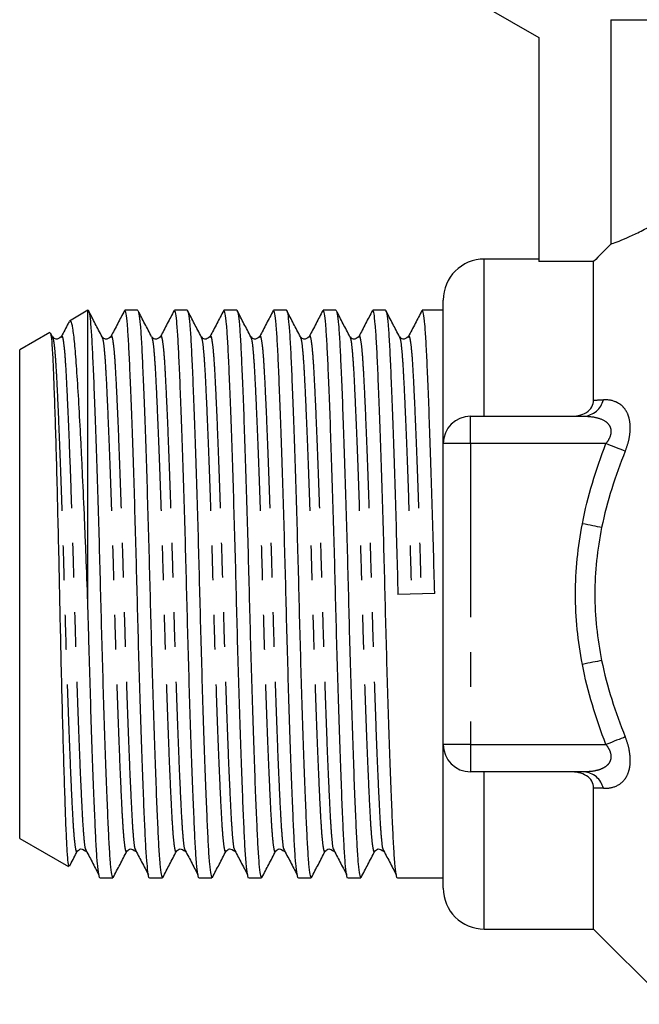
# Model space of a CAD drawing. Extents: x 175 to 231, y 120 to 256.
# Drawn here: x 175 to 198, y 189 to 225 of the extents above; entities that cross this region are included whole.
import ezdxf

# ---------------------------------------------------------------- set-up
doc = ezdxf.new("R2010")
doc.units = 0
doc.linetypes.add('PHANTOM', pattern=[12.7, 6.35, -1.27, 1.27, -1.27, 1.27, -1.27])
doc.layers.get('0').update_dxf_attribs({"linetype": 'CONTINUOUS'})

msp = doc.modelspace()

# ---------------------------------------------------------------- linework, layer by layer
at = {"color": 7, "linetype": 'CONTINUOUS'}
for p, q in [((192.359, 225.42), (194.359, 224.265)), ((196.993, 224.92), (213.859, 224.92)), ((196.993, 224.92), (196.993, 216.716)), ((194.359, 224.265), (194.359, 216.078)), ((194.359, 216.17), (192.359, 216.17)), ((196.359, 216.078), (194.359, 216.078)), ((196.359, 211.011), (196.359, 216.078)), ((190.859, 209.42), (190.859, 214.67)), ((177.859, 214.295), (177.177, 213.901)), ((177.859, 203.416), (177.859, 214.295)), ((179.675, 214.295), (179.207, 214.295)), ((181.489, 214.295), (181.021, 214.295)), ((183.303, 214.295), (182.835, 214.295)), ((185.117, 214.295), (184.649, 214.295)), ((186.931, 214.295), (186.463, 214.295)), ((188.745, 214.295), (188.277, 214.295)), ((190.859, 214.295), (190.091, 214.295)), ((176.457, 213.485), (175.359, 212.852)), ((176.56, 213.328), (176.487, 213.468)), ((176.88, 213.3), (176.885, 213.311)), ((178.694, 213.3), (178.699, 213.311)), ((180.508, 213.3), (180.513, 213.311)), ((182.322, 213.3), (182.327, 213.311)), ((184.136, 213.3), (184.141, 213.311)), ((185.95, 213.3), (185.955, 213.311)), ((187.764, 213.3), (187.769, 213.311)), ((189.578, 213.3), (189.583, 213.311)), ((175.359, 203.92), (175.359, 212.852)), ((191.859, 210.42), (196.009, 210.42)), ((190.859, 198.42), (190.859, 209.42)), ((175.359, 194.988), (175.359, 203.92)), ((190.544, 203.941), (189.199, 203.899)), ((190.859, 193.17), (190.859, 198.42)), ((196.009, 197.42), (191.859, 197.42)), ((196.359, 191.67), (196.359, 196.829)), ((175.359, 194.988), (177.147, 193.956)), ((178.3, 193.545), (178.768, 193.545)), ((180.114, 193.545), (180.582, 193.545)), ((181.928, 193.545), (182.396, 193.545)), ((183.742, 193.545), (184.21, 193.545)), ((185.556, 193.545), (186.024, 193.545)), ((187.37, 193.545), (187.838, 193.545)), ((189.184, 193.545), (190.859, 193.545)), ((192.359, 191.67), (196.359, 191.67)), ((196.359, 191.67), (199.109, 188.92))]:
    msp.add_line(p, q, dxfattribs=at)
at = {"color": 8, "linetype": 'PHANTOM'}
for p, q in [((192.359, 210.42), (192.359, 216.17)), ((191.859, 209.42), (191.859, 210.42)), ((191.859, 209.42), (190.859, 209.42)), ((191.859, 209.42), (191.859, 198.42)), ((196.811, 209.42), (191.859, 209.42)), ((191.859, 198.42), (190.859, 198.42)), ((191.859, 198.42), (191.859, 197.42)), ((191.859, 198.42), (196.811, 198.42)), ((192.359, 191.67), (192.359, 197.42))]:
    msp.add_line(p, q, dxfattribs=at)
at = {"color": 8, "linetype": 'PHANTOM', "flags": 128}
for points in [[(197.518, 209.144), (197.449, 209.171), (197.372, 209.201), (197.289, 209.234), (197.2, 209.268), (197.107, 209.305), (197.01, 209.342), (196.911, 209.381), (196.811, 209.42)], [(196.654, 206.353), (196.582, 206.367), (196.504, 206.382), (196.42, 206.398), (196.331, 206.415), (196.238, 206.433), (196.143, 206.452), (196.045, 206.471), (195.947, 206.49)], [(196.654, 201.487), (196.582, 201.473), (196.504, 201.458), (196.42, 201.442), (196.331, 201.424), (196.238, 201.406), (196.143, 201.388), (196.045, 201.369), (195.947, 201.35)], [(197.518, 198.695), (197.449, 198.668), (197.372, 198.639), (197.289, 198.606), (197.2, 198.572), (197.107, 198.535), (197.01, 198.498), (196.911, 198.459), (196.811, 198.42)]]:
    msp.add_lwpolyline(points, dxfattribs=at)
at = {"color": 7, "linetype": 'CONTINUOUS'}
for centre, radius, start, end in [((192.359, 214.67), 1.5, 90, 180), ((191.859, 209.42), 1, 90, 180), ((191.859, 198.42), 1, 180, 270), ((192.359, 193.17), 1.5, 180, 270)]:
    msp.add_arc(centre, radius, start, end, dxfattribs=at)
at = {"color": 8, "linetype": 'PHANTOM'}
for centre, start, end in [((195.944, 211.212), 274.6739, 346.1135), ((195.944, 196.627), 13.8865, 85.3261)]:
    msp.add_arc(centre, 0.795, start, end, dxfattribs=at)
at = {"color": 7, "linetype": 'CONTINUOUS'}
for points, knots in [([(196.993, 216.716), (197.108, 216.756), (197.293, 216.824), (197.677, 216.99), (197.821, 217.055), (198.134, 217.209), (198.304, 217.297), (198.486, 217.399)], [0, 0, 0, 0, 0.5, 0.5, 0.75, 0.75, 1, 1, 1, 1]), ([(177.859, 214.295), (177.86, 214.295), (177.877, 214.296), (177.91, 214.203), (177.956, 213.81), (177.999, 213.186), (178.039, 212.347), (178.084, 211.297), (178.131, 210.043), (178.18, 208.622), (178.228, 207.088), (178.273, 205.5), (178.315, 203.899), (178.356, 202.299), (178.402, 200.712), (178.45, 199.18), (178.498, 197.763), (178.545, 196.513), (178.59, 195.469), (178.63, 194.634), (178.674, 194.02), (178.72, 193.62), (178.752, 193.571), (178.768, 193.547)], [0, 0, 0, 0, 0.002031, 0.053024, 0.10337, 0.152468, 0.200657, 0.250233, 0.300864, 0.35193, 0.402778, 0.452771, 0.501334, 0.549898, 0.599891, 0.650739, 0.701805, 0.752436, 0.802012, 0.8502, 0.899299, 0.949644, 1, 1, 1, 1]), ([(178.374, 213.328), (178.291, 213.486), (178.125, 213.804), (177.959, 214.122), (177.876, 214.281)], [0, 0, 0, 0, 0.499949, 1, 1, 1, 1]), ([(179.196, 214.288), (179.113, 214.129), (178.947, 213.811), (178.781, 213.493), (178.699, 213.335)], [0, 0, 0, 0, 0.500045, 1, 1, 1, 1]), ([(180.114, 193.547), (180.114, 193.546), (180.098, 193.502), (180.065, 193.657), (180.019, 194.025), (179.975, 194.656), (179.935, 195.493), (179.891, 196.543), (179.843, 197.796), (179.795, 199.217), (179.747, 200.752), (179.701, 202.34), (179.66, 203.941), (179.619, 205.541), (179.573, 207.128), (179.525, 208.66), (179.476, 210.077), (179.429, 211.327), (179.385, 212.371), (179.344, 213.205), (179.301, 213.82), (179.255, 214.22), (179.223, 214.269), (179.207, 214.293)], [0, 0, 0, 0, 0.000638, 0.051702, 0.102118, 0.151285, 0.199541, 0.249186, 0.299888, 0.351025, 0.401944, 0.452007, 0.500638, 0.54927, 0.599332, 0.650251, 0.701388, 0.75209, 0.801735, 0.849991, 0.899158, 0.949574, 1, 1, 1, 1]), ([(179.675, 214.295), (179.675, 214.295), (179.691, 214.296), (179.724, 214.202), (179.77, 213.81), (179.813, 213.186), (179.853, 212.347), (179.898, 211.297), (179.945, 210.043), (179.994, 208.622), (180.042, 207.088), (180.087, 205.5), (180.129, 203.899), (180.17, 202.299), (180.216, 200.712), (180.264, 199.18), (180.312, 197.763), (180.359, 196.513), (180.404, 195.469), (180.444, 194.634), (180.488, 194.02), (180.534, 193.62), (180.566, 193.571), (180.582, 193.547)], [0, 0, 0, 0, 0.00064, 0.051704, 0.10212, 0.151287, 0.199543, 0.249188, 0.29989, 0.351027, 0.401945, 0.452008, 0.500639, 0.549271, 0.599333, 0.650252, 0.701389, 0.752091, 0.801736, 0.849992, 0.899158, 0.949574, 1, 1, 1, 1]), ([(180.188, 213.328), (180.105, 213.486), (179.939, 213.804), (179.773, 214.122), (179.69, 214.281)], [0, 0, 0, 0, 0.499949, 1, 1, 1, 1]), ([(181.01, 214.288), (180.927, 214.129), (180.761, 213.811), (180.595, 213.493), (180.513, 213.335)], [0, 0, 0, 0, 0.500045, 1, 1, 1, 1]), ([(181.928, 193.547), (181.928, 193.546), (181.912, 193.502), (181.879, 193.657), (181.833, 194.025), (181.789, 194.656), (181.749, 195.493), (181.705, 196.543), (181.657, 197.796), (181.609, 199.217), (181.561, 200.752), (181.515, 202.34), (181.474, 203.941), (181.433, 205.541), (181.387, 207.128), (181.339, 208.66), (181.29, 210.077), (181.243, 211.327), (181.199, 212.371), (181.158, 213.205), (181.115, 213.82), (181.069, 214.22), (181.037, 214.269), (181.021, 214.293)], [0, 0, 0, 0, 0.000638, 0.051702, 0.102118, 0.151285, 0.199541, 0.249186, 0.299888, 0.351025, 0.401944, 0.452007, 0.500638, 0.54927, 0.599332, 0.650251, 0.701388, 0.75209, 0.801735, 0.849991, 0.899158, 0.949574, 1, 1, 1, 1]), ([(181.489, 214.295), (181.489, 214.295), (181.505, 214.296), (181.538, 214.202), (181.584, 213.81), (181.627, 213.186), (181.667, 212.347), (181.712, 211.297), (181.759, 210.043), (181.808, 208.622), (181.856, 207.088), (181.901, 205.5), (181.943, 203.899), (181.984, 202.299), (182.03, 200.712), (182.078, 199.18), (182.126, 197.763), (182.173, 196.513), (182.218, 195.469), (182.258, 194.634), (182.302, 194.02), (182.348, 193.62), (182.38, 193.571), (182.396, 193.547)], [0, 0, 0, 0, 0.00064, 0.051704, 0.10212, 0.151287, 0.199543, 0.249188, 0.29989, 0.351027, 0.401945, 0.452008, 0.500639, 0.549271, 0.599333, 0.650252, 0.701389, 0.752091, 0.801736, 0.849992, 0.899158, 0.949574, 1, 1, 1, 1]), ([(182.002, 213.328), (181.919, 213.486), (181.753, 213.804), (181.587, 214.122), (181.504, 214.281)], [0, 0, 0, 0, 0.499949, 1, 1, 1, 1]), ([(182.824, 214.288), (182.741, 214.129), (182.575, 213.811), (182.409, 213.493), (182.327, 213.335)], [0, 0, 0, 0, 0.500045, 1, 1, 1, 1]), ([(183.742, 193.547), (183.742, 193.546), (183.726, 193.502), (183.693, 193.657), (183.647, 194.025), (183.603, 194.656), (183.563, 195.493), (183.519, 196.543), (183.471, 197.796), (183.423, 199.217), (183.375, 200.752), (183.329, 202.34), (183.288, 203.941), (183.247, 205.541), (183.201, 207.128), (183.153, 208.66), (183.104, 210.077), (183.057, 211.327), (183.013, 212.371), (182.972, 213.205), (182.929, 213.82), (182.883, 214.22), (182.851, 214.269), (182.835, 214.293)], [0, 0, 0, 0, 0.000638, 0.051702, 0.102118, 0.151285, 0.199541, 0.249186, 0.299888, 0.351025, 0.401944, 0.452007, 0.500638, 0.54927, 0.599332, 0.650251, 0.701388, 0.75209, 0.801735, 0.849991, 0.899158, 0.949574, 1, 1, 1, 1]), ([(183.303, 214.295), (183.303, 214.295), (183.319, 214.296), (183.352, 214.202), (183.398, 213.81), (183.441, 213.186), (183.481, 212.347), (183.526, 211.297), (183.573, 210.043), (183.622, 208.622), (183.67, 207.088), (183.715, 205.5), (183.757, 203.899), (183.798, 202.299), (183.844, 200.712), (183.892, 199.18), (183.94, 197.763), (183.987, 196.513), (184.032, 195.469), (184.072, 194.634), (184.116, 194.02), (184.162, 193.62), (184.194, 193.571), (184.21, 193.547)], [0, 0, 0, 0, 0.00064, 0.051704, 0.10212, 0.151287, 0.199543, 0.249188, 0.29989, 0.351027, 0.401945, 0.452008, 0.500639, 0.549271, 0.599333, 0.650252, 0.701389, 0.752091, 0.801736, 0.849992, 0.899158, 0.949574, 1, 1, 1, 1]), ([(183.816, 213.328), (183.733, 213.486), (183.567, 213.804), (183.401, 214.122), (183.318, 214.281)], [0, 0, 0, 0, 0.499949, 1, 1, 1, 1]), ([(184.638, 214.288), (184.555, 214.129), (184.389, 213.811), (184.223, 213.493), (184.141, 213.335)], [0, 0, 0, 0, 0.500046, 1, 1, 1, 1]), ([(185.556, 193.547), (185.556, 193.546), (185.54, 193.502), (185.507, 193.657), (185.461, 194.025), (185.417, 194.656), (185.377, 195.493), (185.333, 196.543), (185.285, 197.796), (185.237, 199.217), (185.189, 200.752), (185.143, 202.34), (185.102, 203.941), (185.061, 205.541), (185.015, 207.128), (184.967, 208.66), (184.918, 210.077), (184.871, 211.327), (184.827, 212.371), (184.786, 213.205), (184.743, 213.82), (184.697, 214.22), (184.665, 214.269), (184.649, 214.293)], [0, 0, 0, 0, 0.000638, 0.051702, 0.102118, 0.151285, 0.199541, 0.249186, 0.299888, 0.351025, 0.401944, 0.452007, 0.500638, 0.54927, 0.599332, 0.650251, 0.701388, 0.75209, 0.801735, 0.849991, 0.899158, 0.949574, 1, 1, 1, 1]), ([(185.117, 214.295), (185.117, 214.295), (185.133, 214.296), (185.166, 214.202), (185.212, 213.81), (185.255, 213.186), (185.295, 212.347), (185.34, 211.297), (185.387, 210.043), (185.436, 208.622), (185.484, 207.088), (185.529, 205.5), (185.571, 203.899), (185.612, 202.299), (185.658, 200.712), (185.706, 199.18), (185.754, 197.763), (185.801, 196.513), (185.846, 195.469), (185.886, 194.634), (185.93, 194.02), (185.976, 193.62), (186.008, 193.571), (186.024, 193.547)], [0, 0, 0, 0, 0.00064, 0.051704, 0.10212, 0.151287, 0.199543, 0.249188, 0.29989, 0.351027, 0.401945, 0.452008, 0.500639, 0.549271, 0.599333, 0.650252, 0.701389, 0.752091, 0.801736, 0.849992, 0.899158, 0.949574, 1, 1, 1, 1]), ([(185.63, 213.328), (185.547, 213.486), (185.381, 213.804), (185.215, 214.122), (185.132, 214.281)], [0, 0, 0, 0, 0.499949, 1, 1, 1, 1]), ([(186.452, 214.288), (186.369, 214.129), (186.203, 213.811), (186.037, 213.493), (185.955, 213.335)], [0, 0, 0, 0, 0.500046, 1, 1, 1, 1]), ([(187.37, 193.547), (187.37, 193.546), (187.354, 193.502), (187.321, 193.657), (187.275, 194.025), (187.231, 194.656), (187.191, 195.493), (187.147, 196.543), (187.099, 197.796), (187.051, 199.217), (187.003, 200.752), (186.957, 202.34), (186.916, 203.941), (186.875, 205.541), (186.829, 207.128), (186.781, 208.66), (186.732, 210.077), (186.685, 211.327), (186.641, 212.371), (186.6, 213.205), (186.557, 213.82), (186.511, 214.22), (186.479, 214.269), (186.463, 214.293)], [0, 0, 0, 0, 0.000638, 0.051702, 0.102118, 0.151285, 0.199541, 0.249186, 0.299888, 0.351025, 0.401944, 0.452007, 0.500638, 0.54927, 0.599332, 0.650251, 0.701388, 0.75209, 0.801735, 0.849991, 0.899158, 0.949574, 1, 1, 1, 1]), ([(186.931, 214.295), (186.931, 214.295), (186.947, 214.296), (186.98, 214.202), (187.026, 213.81), (187.069, 213.186), (187.109, 212.347), (187.154, 211.297), (187.201, 210.043), (187.25, 208.622), (187.298, 207.088), (187.343, 205.5), (187.385, 203.899), (187.426, 202.299), (187.472, 200.712), (187.52, 199.18), (187.568, 197.763), (187.615, 196.513), (187.66, 195.469), (187.7, 194.634), (187.744, 194.02), (187.79, 193.62), (187.822, 193.571), (187.838, 193.547)], [0, 0, 0, 0, 0.00064, 0.051704, 0.10212, 0.151287, 0.199543, 0.249188, 0.29989, 0.351027, 0.401945, 0.452008, 0.500639, 0.549271, 0.599333, 0.650252, 0.701389, 0.752091, 0.801736, 0.849992, 0.899158, 0.949574, 1, 1, 1, 1]), ([(187.444, 213.328), (187.361, 213.486), (187.195, 213.804), (187.029, 214.122), (186.946, 214.281)], [0, 0, 0, 0, 0.499949, 1, 1, 1, 1]), ([(188.266, 214.288), (188.183, 214.129), (188.017, 213.811), (187.851, 213.493), (187.769, 213.335)], [0, 0, 0, 0, 0.500046, 1, 1, 1, 1]), ([(189.184, 193.547), (189.184, 193.546), (189.168, 193.502), (189.135, 193.657), (189.089, 194.025), (189.045, 194.656), (189.005, 195.493), (188.961, 196.543), (188.913, 197.796), (188.865, 199.217), (188.817, 200.752), (188.771, 202.34), (188.73, 203.941), (188.689, 205.541), (188.643, 207.128), (188.595, 208.66), (188.546, 210.077), (188.499, 211.327), (188.455, 212.371), (188.414, 213.205), (188.371, 213.82), (188.325, 214.22), (188.293, 214.269), (188.277, 214.293)], [0, 0, 0, 0, 0.000638, 0.051702, 0.102118, 0.151285, 0.199541, 0.249186, 0.299888, 0.351025, 0.401944, 0.452007, 0.500638, 0.54927, 0.599332, 0.650251, 0.701388, 0.75209, 0.801735, 0.849991, 0.899158, 0.949574, 1, 1, 1, 1]), ([(188.745, 214.295), (188.745, 214.295), (188.761, 214.296), (188.794, 214.202), (188.84, 213.81), (188.883, 213.186), (188.923, 212.347), (188.968, 211.297), (189.015, 210.043), (189.064, 208.622), (189.112, 207.088), (189.157, 205.5), (189.185, 204.427), (189.199, 203.899)], [0, 0, 0, 0, 0.001279, 0.103277, 0.203979, 0.302187, 0.398576, 0.497739, 0.599013, 0.701157, 0.802864, 0.902861, 1, 1, 1, 1]), ([(189.258, 213.328), (189.175, 213.486), (189.009, 213.804), (188.843, 214.122), (188.76, 214.281)], [0, 0, 0, 0, 0.499949, 1, 1, 1, 1]), ([(190.08, 214.288), (189.997, 214.129), (189.831, 213.811), (189.665, 213.493), (189.583, 213.335)], [0, 0, 0, 0, 0.500045, 1, 1, 1, 1]), ([(190.544, 203.941), (190.53, 204.469), (190.503, 205.541), (190.457, 207.128), (190.409, 208.66), (190.36, 210.077), (190.313, 211.327), (190.269, 212.371), (190.228, 213.205), (190.185, 213.82), (190.139, 214.22), (190.107, 214.269), (190.091, 214.293)], [0, 0, 0, 0, 0.0973873, 0.1976404, 0.2996079, 0.4020132, 0.5035467, 0.6029639, 0.6995991, 0.7980587, 0.899019, 1, 1, 1, 1]), ([(177.165, 213.872), (177.154, 213.852), (177.061, 213.673), (176.967, 213.493), (176.885, 213.335)], [0, 0, 0, 0, 0.113651, 1, 1, 1, 1]), ([(177.859, 203.416), (177.839, 203.989), (177.807, 204.856), (177.761, 205.998), (177.715, 207.117), (177.666, 208.193), (177.617, 209.199), (177.569, 210.148), (177.508, 211.225), (177.439, 212.293), (177.386, 212.986), (177.34, 213.403), (177.293, 213.715), (177.244, 213.925), (177.206, 213.887), (177.192, 213.873)], [0, 0, 0, 0, 0.103953, 0.157496, 0.211039, 0.315001, 0.368561, 0.42212, 0.525362, 0.631599, 0.734837, 0.788062, 0.841288, 0.94261, 1, 1, 1, 1]), ([(176.479, 213.464), (176.49, 213.433), (176.514, 213.366), (176.55, 212.935), (176.584, 212.256), (176.619, 211.327), (176.657, 210.197), (176.696, 208.871), (176.735, 207.407), (176.773, 205.827), (176.809, 204.204), (176.843, 202.556), (176.88, 200.95), (176.919, 199.403), (176.958, 197.986), (176.997, 196.722), (177.033, 195.669), (177.067, 194.835), (177.104, 194.271), (177.136, 193.974), (177.156, 193.981), (177.163, 193.983)], [0, 0, 0, 0, 0.045603, 0.09838, 0.152688, 0.20548, 0.259761, 0.313274, 0.36834, 0.421856, 0.476925, 0.530435, 0.585457, 0.639645, 0.6954, 0.749657, 0.805487, 0.859739, 0.91553, 0.970367, 1, 1, 1, 1]), ([(176.879, 213.325), (176.813, 213.279), (176.692, 213.193), (176.602, 213.284), (176.561, 213.325)], [0, 0, 0, 0, 0.54236, 1, 1, 1, 1]), ([(178.693, 213.325), (178.627, 213.279), (178.506, 213.193), (178.416, 213.284), (178.375, 213.325)], [0, 0, 0, 0, 0.54236, 1, 1, 1, 1]), ([(180.507, 213.325), (180.441, 213.279), (180.32, 213.193), (180.23, 213.284), (180.189, 213.325)], [0, 0, 0, 0, 0.54236, 1, 1, 1, 1]), ([(182.321, 213.325), (182.255, 213.279), (182.134, 213.193), (182.044, 213.284), (182.003, 213.325)], [0, 0, 0, 0, 0.54236, 1, 1, 1, 1]), ([(184.135, 213.325), (184.069, 213.279), (183.948, 213.193), (183.858, 213.284), (183.817, 213.325)], [0, 0, 0, 0, 0.54236, 1, 1, 1, 1]), ([(185.949, 213.325), (185.883, 213.279), (185.762, 213.193), (185.672, 213.284), (185.631, 213.325)], [0, 0, 0, 0, 0.54236, 1, 1, 1, 1]), ([(187.763, 213.325), (187.697, 213.279), (187.576, 213.193), (187.486, 213.284), (187.445, 213.325)], [0, 0, 0, 0, 0.54236, 1, 1, 1, 1]), ([(189.577, 213.325), (189.511, 213.279), (189.39, 213.193), (189.3, 213.284), (189.259, 213.325)], [0, 0, 0, 0, 0.54236, 1, 1, 1, 1]), ([(195.504, 210.42), (195.608, 210.42), (195.711, 210.43), (195.913, 210.475), (196.009, 210.511), (196.179, 210.615), (196.248, 210.683), (196.338, 210.838), (196.359, 210.925), (196.359, 211.011)], [0, 0, 0, 0, 0.25, 0.25, 0.5, 0.5, 0.75, 0.75, 1, 1, 1, 1]), ([(178.3, 193.547), (178.3, 193.546), (178.284, 193.502), (178.251, 193.657), (178.205, 194.025), (178.161, 194.656), (178.121, 195.493), (178.077, 196.543), (178.029, 197.796), (177.981, 199.217), (177.933, 200.752), (177.892, 202.169), (177.869, 203.064), (177.859, 203.416)], [0, 0, 0, 0, 0.001317, 0.1067, 0.210746, 0.312213, 0.411801, 0.514256, 0.618892, 0.724426, 0.829509, 0.932825, 1, 1, 1, 1]), ([(196.359, 196.829), (196.359, 196.915), (196.339, 197.001), (196.249, 197.156), (196.179, 197.225), (196.011, 197.329), (195.914, 197.364), (195.712, 197.41), (195.609, 197.42), (195.504, 197.42)], [0, 0, 0, 0, 0.25, 0.25, 0.5, 0.5, 0.75, 0.75, 1, 1, 1, 1]), ([(177.183, 193.969), (177.195, 193.991), (177.289, 194.172), (177.384, 194.353), (177.467, 194.512)], [0, 0, 0, 0, 0.122034, 1, 1, 1, 1]), ([(177.468, 194.515), (177.509, 194.556), (177.599, 194.647), (177.72, 194.561), (177.786, 194.515)], [0, 0, 0, 0, 0.45764, 1, 1, 1, 1]), ([(177.76, 194.599), (177.843, 194.442), (178.008, 194.127), (178.173, 193.812), (178.256, 193.654)], [0, 0, 0, 0, 0.499987, 1, 1, 1, 1]), ([(178.783, 193.559), (178.866, 193.718), (179.032, 194.036), (179.198, 194.353), (179.281, 194.512)], [0, 0, 0, 0, 0.500051, 1, 1, 1, 1]), ([(179.282, 194.515), (179.323, 194.556), (179.413, 194.647), (179.534, 194.561), (179.6, 194.515)], [0, 0, 0, 0, 0.45764, 1, 1, 1, 1]), ([(179.574, 194.599), (179.657, 194.442), (179.822, 194.127), (179.987, 193.812), (180.07, 193.654)], [0, 0, 0, 0, 0.499987, 1, 1, 1, 1]), ([(180.597, 193.559), (180.68, 193.718), (180.846, 194.036), (181.012, 194.353), (181.095, 194.512)], [0, 0, 0, 0, 0.500051, 1, 1, 1, 1]), ([(181.096, 194.515), (181.137, 194.556), (181.227, 194.647), (181.348, 194.561), (181.414, 194.515)], [0, 0, 0, 0, 0.45764, 1, 1, 1, 1]), ([(181.388, 194.599), (181.471, 194.442), (181.636, 194.127), (181.801, 193.812), (181.884, 193.654)], [0, 0, 0, 0, 0.499986, 1, 1, 1, 1]), ([(182.411, 193.559), (182.494, 193.718), (182.66, 194.036), (182.826, 194.353), (182.909, 194.512)], [0, 0, 0, 0, 0.500051, 1, 1, 1, 1]), ([(182.91, 194.515), (182.951, 194.556), (183.041, 194.647), (183.162, 194.561), (183.228, 194.515)], [0, 0, 0, 0, 0.45764, 1, 1, 1, 1]), ([(183.202, 194.599), (183.285, 194.442), (183.45, 194.127), (183.615, 193.812), (183.698, 193.654)], [0, 0, 0, 0, 0.499986, 1, 1, 1, 1]), ([(184.225, 193.559), (184.308, 193.718), (184.474, 194.036), (184.64, 194.353), (184.723, 194.512)], [0, 0, 0, 0, 0.500051, 1, 1, 1, 1]), ([(184.724, 194.515), (184.765, 194.556), (184.855, 194.647), (184.976, 194.561), (185.042, 194.515)], [0, 0, 0, 0, 0.45764, 1, 1, 1, 1]), ([(185.016, 194.599), (185.099, 194.442), (185.264, 194.127), (185.429, 193.812), (185.512, 193.654)], [0, 0, 0, 0, 0.499986, 1, 1, 1, 1]), ([(186.039, 193.559), (186.122, 193.718), (186.288, 194.036), (186.454, 194.353), (186.537, 194.512)], [0, 0, 0, 0, 0.500051, 1, 1, 1, 1]), ([(186.538, 194.515), (186.579, 194.556), (186.669, 194.647), (186.79, 194.561), (186.856, 194.515)], [0, 0, 0, 0, 0.45764, 1, 1, 1, 1]), ([(186.83, 194.599), (186.913, 194.442), (187.078, 194.127), (187.243, 193.812), (187.326, 193.654)], [0, 0, 0, 0, 0.499986, 1, 1, 1, 1]), ([(187.853, 193.559), (187.936, 193.718), (188.102, 194.036), (188.268, 194.353), (188.351, 194.512)], [0, 0, 0, 0, 0.500051, 1, 1, 1, 1]), ([(188.352, 194.515), (188.393, 194.556), (188.483, 194.647), (188.604, 194.561), (188.67, 194.515)], [0, 0, 0, 0, 0.45764, 1, 1, 1, 1]), ([(188.644, 194.599), (188.727, 194.442), (188.892, 194.127), (189.057, 193.812), (189.14, 193.654)], [0, 0, 0, 0, 0.499987, 1, 1, 1, 1])]:
    msp.add_open_spline(points, degree=3, knots=knots, dxfattribs=at)
msp.add_open_spline([(196.993, 216.716), (196.782, 216.503), (196.57, 216.29), (196.359, 216.078)], degree=3, dxfattribs=at)
at = {"color": 8, "linetype": 'PHANTOM'}
for points, knots in [([(176.56, 213.3), (176.57, 213.282), (176.596, 213.238), (176.637, 212.901), (176.681, 212.343), (176.721, 211.581), (176.765, 210.63), (176.813, 209.492), (176.861, 208.203), (176.909, 206.81), (176.955, 205.368), (176.996, 203.914), (177.037, 202.461), (177.083, 201.019), (177.131, 199.627), (177.18, 198.338), (177.227, 197.202), (177.271, 196.252), (177.312, 195.494), (177.355, 194.927), (177.401, 194.586), (177.439, 194.455), (177.461, 194.522), (177.467, 194.54)], [0, 0, 0, 0, 0.0329808, 0.0833966, 0.1325633, 0.1808187, 0.2304637, 0.2811659, 0.3323036, 0.3832225, 0.4332851, 0.4819162, 0.5305472, 0.5806098, 0.6315288, 0.6826665, 0.7333686, 0.7830137, 0.831269, 0.8804357, 0.9308516, 0.9819162, 1, 1, 1, 1]), ([(176.885, 213.311), (176.889, 213.324), (176.909, 213.384), (176.945, 213.252), (176.992, 212.913), (177.035, 212.346), (177.075, 211.588), (177.12, 210.638), (177.167, 209.501), (177.216, 208.213), (177.264, 206.82), (177.309, 205.379), (177.351, 203.925), (177.392, 202.472), (177.438, 201.03), (177.486, 199.637), (177.534, 198.347), (177.581, 197.21), (177.626, 196.26), (177.666, 195.494), (177.709, 194.948), (177.741, 194.652), (177.759, 194.612), (177.76, 194.609)], [0, 0, 0, 0, 0.01374, 0.066578, 0.118745, 0.169619, 0.21955, 0.270919, 0.323382, 0.376296, 0.428983, 0.480784, 0.531104, 0.581424, 0.633225, 0.685912, 0.738826, 0.791289, 0.842658, 0.892589, 0.943463, 0.99563, 1, 1, 1, 1]), ([(178.374, 213.3), (178.384, 213.282), (178.41, 213.238), (178.451, 212.901), (178.495, 212.343), (178.535, 211.581), (178.579, 210.63), (178.627, 209.492), (178.675, 208.203), (178.723, 206.81), (178.769, 205.368), (178.81, 203.914), (178.851, 202.461), (178.897, 201.019), (178.945, 199.627), (178.994, 198.338), (179.041, 197.202), (179.085, 196.252), (179.126, 195.494), (179.169, 194.927), (179.215, 194.586), (179.253, 194.455), (179.275, 194.522), (179.281, 194.54)], [0, 0, 0, 0, 0.032981, 0.083397, 0.132563, 0.180819, 0.230464, 0.281166, 0.332304, 0.383223, 0.433285, 0.481916, 0.530547, 0.58061, 0.631529, 0.682666, 0.733369, 0.783014, 0.831269, 0.880436, 0.930852, 0.981916, 1, 1, 1, 1]), ([(178.699, 213.311), (178.703, 213.324), (178.723, 213.384), (178.759, 213.252), (178.806, 212.913), (178.849, 212.346), (178.889, 211.588), (178.934, 210.638), (178.981, 209.501), (179.03, 208.213), (179.078, 206.82), (179.123, 205.379), (179.165, 203.925), (179.206, 202.472), (179.252, 201.03), (179.3, 199.637), (179.348, 198.347), (179.395, 197.21), (179.44, 196.26), (179.48, 195.494), (179.523, 194.948), (179.555, 194.652), (179.573, 194.612), (179.574, 194.609)], [0, 0, 0, 0, 0.01374, 0.066578, 0.118745, 0.169619, 0.21955, 0.270919, 0.323382, 0.376296, 0.428983, 0.480784, 0.531104, 0.581424, 0.633225, 0.685912, 0.738826, 0.791289, 0.842658, 0.892589, 0.943463, 0.99563, 1, 1, 1, 1]), ([(180.188, 213.3), (180.198, 213.282), (180.224, 213.238), (180.265, 212.901), (180.309, 212.343), (180.349, 211.581), (180.393, 210.63), (180.441, 209.492), (180.489, 208.203), (180.537, 206.81), (180.583, 205.368), (180.624, 203.914), (180.665, 202.461), (180.711, 201.019), (180.759, 199.627), (180.808, 198.338), (180.855, 197.202), (180.899, 196.252), (180.94, 195.494), (180.983, 194.927), (181.029, 194.586), (181.067, 194.455), (181.089, 194.522), (181.095, 194.54)], [0, 0, 0, 0, 0.0329808, 0.0833966, 0.1325633, 0.1808187, 0.2304637, 0.2811659, 0.3323036, 0.3832225, 0.4332851, 0.4819162, 0.5305472, 0.5806098, 0.6315288, 0.6826665, 0.7333686, 0.7830137, 0.831269, 0.8804357, 0.9308516, 0.9819162, 1, 1, 1, 1]), ([(180.513, 213.311), (180.517, 213.324), (180.537, 213.384), (180.573, 213.252), (180.62, 212.913), (180.663, 212.346), (180.703, 211.588), (180.748, 210.638), (180.795, 209.501), (180.844, 208.213), (180.892, 206.82), (180.937, 205.379), (180.979, 203.925), (181.02, 202.472), (181.066, 201.03), (181.114, 199.637), (181.162, 198.347), (181.209, 197.21), (181.254, 196.26), (181.294, 195.494), (181.337, 194.948), (181.369, 194.652), (181.387, 194.612), (181.388, 194.609)], [0, 0, 0, 0, 0.01374, 0.066578, 0.118745, 0.169619, 0.21955, 0.270919, 0.323382, 0.376296, 0.428983, 0.480784, 0.531104, 0.581424, 0.633225, 0.685912, 0.738826, 0.791289, 0.842658, 0.892589, 0.943463, 0.99563, 1, 1, 1, 1]), ([(182.002, 213.3), (182.012, 213.282), (182.038, 213.238), (182.079, 212.901), (182.123, 212.343), (182.163, 211.581), (182.207, 210.63), (182.255, 209.492), (182.303, 208.203), (182.351, 206.81), (182.397, 205.368), (182.438, 203.914), (182.479, 202.461), (182.525, 201.019), (182.573, 199.627), (182.622, 198.338), (182.669, 197.202), (182.713, 196.252), (182.754, 195.494), (182.797, 194.927), (182.843, 194.586), (182.881, 194.455), (182.903, 194.522), (182.909, 194.54)], [0, 0, 0, 0, 0.032981, 0.083397, 0.132563, 0.180819, 0.230464, 0.281166, 0.332304, 0.383223, 0.433285, 0.481916, 0.530547, 0.58061, 0.631529, 0.682666, 0.733369, 0.783014, 0.831269, 0.880436, 0.930852, 0.981916, 1, 1, 1, 1]), ([(182.327, 213.311), (182.331, 213.324), (182.351, 213.384), (182.387, 213.252), (182.434, 212.913), (182.477, 212.346), (182.517, 211.588), (182.562, 210.638), (182.609, 209.501), (182.658, 208.213), (182.706, 206.82), (182.751, 205.379), (182.793, 203.925), (182.834, 202.472), (182.88, 201.03), (182.928, 199.637), (182.976, 198.347), (183.023, 197.21), (183.068, 196.26), (183.108, 195.494), (183.151, 194.948), (183.183, 194.652), (183.201, 194.612), (183.202, 194.609)], [0, 0, 0, 0, 0.0137405, 0.0665784, 0.118745, 0.1696191, 0.2195502, 0.2709193, 0.3233822, 0.3762957, 0.428983, 0.4807841, 0.531104, 0.5814239, 0.633225, 0.6859122, 0.7388258, 0.7912886, 0.8426577, 0.8925889, 0.9434629, 0.9956296, 1, 1, 1, 1]), ([(183.816, 213.3), (183.826, 213.282), (183.852, 213.238), (183.893, 212.901), (183.937, 212.343), (183.977, 211.581), (184.021, 210.63), (184.069, 209.492), (184.117, 208.203), (184.165, 206.81), (184.211, 205.368), (184.252, 203.914), (184.293, 202.461), (184.339, 201.019), (184.387, 199.627), (184.436, 198.338), (184.483, 197.202), (184.527, 196.252), (184.568, 195.494), (184.611, 194.927), (184.657, 194.586), (184.695, 194.455), (184.717, 194.522), (184.723, 194.54)], [0, 0, 0, 0, 0.032981, 0.083397, 0.132563, 0.180819, 0.230464, 0.281166, 0.332304, 0.383223, 0.433285, 0.481916, 0.530547, 0.58061, 0.631529, 0.682666, 0.733369, 0.783014, 0.831269, 0.880436, 0.930852, 0.981916, 1, 1, 1, 1]), ([(184.141, 213.311), (184.145, 213.324), (184.165, 213.384), (184.201, 213.252), (184.248, 212.913), (184.291, 212.346), (184.331, 211.588), (184.376, 210.638), (184.423, 209.501), (184.472, 208.213), (184.52, 206.82), (184.565, 205.379), (184.607, 203.925), (184.648, 202.472), (184.694, 201.03), (184.742, 199.637), (184.79, 198.347), (184.837, 197.21), (184.882, 196.26), (184.922, 195.494), (184.965, 194.948), (184.997, 194.652), (185.015, 194.612), (185.016, 194.609)], [0, 0, 0, 0, 0.0137405, 0.0665784, 0.118745, 0.1696191, 0.2195502, 0.2709193, 0.3233822, 0.3762957, 0.428983, 0.4807841, 0.531104, 0.5814239, 0.633225, 0.6859122, 0.7388258, 0.7912886, 0.8426577, 0.8925889, 0.9434629, 0.9956296, 1, 1, 1, 1]), ([(185.63, 213.3), (185.64, 213.282), (185.666, 213.238), (185.707, 212.901), (185.751, 212.343), (185.791, 211.581), (185.835, 210.63), (185.883, 209.492), (185.931, 208.203), (185.979, 206.81), (186.025, 205.368), (186.066, 203.914), (186.107, 202.461), (186.153, 201.019), (186.201, 199.627), (186.25, 198.338), (186.297, 197.202), (186.341, 196.252), (186.382, 195.494), (186.425, 194.927), (186.471, 194.586), (186.509, 194.455), (186.531, 194.522), (186.537, 194.54)], [0, 0, 0, 0, 0.032981, 0.083397, 0.132563, 0.180819, 0.230464, 0.281166, 0.332304, 0.383223, 0.433285, 0.481916, 0.530547, 0.58061, 0.631529, 0.682666, 0.733369, 0.783014, 0.831269, 0.880436, 0.930852, 0.981916, 1, 1, 1, 1]), ([(185.955, 213.311), (185.959, 213.324), (185.979, 213.384), (186.016, 213.252), (186.062, 212.913), (186.105, 212.346), (186.145, 211.588), (186.19, 210.638), (186.237, 209.501), (186.286, 208.213), (186.334, 206.82), (186.379, 205.379), (186.421, 203.925), (186.462, 202.472), (186.508, 201.03), (186.556, 199.637), (186.604, 198.347), (186.651, 197.21), (186.696, 196.26), (186.736, 195.494), (186.779, 194.948), (186.811, 194.652), (186.829, 194.612), (186.83, 194.609)], [0, 0, 0, 0, 0.01374, 0.066578, 0.118745, 0.169619, 0.21955, 0.270919, 0.323382, 0.376296, 0.428983, 0.480784, 0.531104, 0.581424, 0.633225, 0.685912, 0.738826, 0.791289, 0.842658, 0.892589, 0.943463, 0.99563, 1, 1, 1, 1]), ([(187.444, 213.3), (187.454, 213.282), (187.48, 213.238), (187.521, 212.901), (187.565, 212.343), (187.605, 211.581), (187.649, 210.63), (187.697, 209.492), (187.745, 208.203), (187.793, 206.81), (187.839, 205.368), (187.88, 203.914), (187.921, 202.461), (187.967, 201.019), (188.015, 199.627), (188.064, 198.338), (188.111, 197.202), (188.155, 196.252), (188.196, 195.494), (188.239, 194.927), (188.285, 194.586), (188.323, 194.455), (188.345, 194.522), (188.351, 194.54)], [0, 0, 0, 0, 0.0329808, 0.0833966, 0.1325633, 0.1808187, 0.2304637, 0.2811659, 0.3323036, 0.3832225, 0.4332851, 0.4819162, 0.5305472, 0.5806098, 0.6315288, 0.6826665, 0.7333686, 0.7830137, 0.831269, 0.8804357, 0.9308516, 0.9819162, 1, 1, 1, 1]), ([(187.769, 213.311), (187.773, 213.324), (187.793, 213.384), (187.829, 213.252), (187.876, 212.913), (187.919, 212.346), (187.959, 211.588), (188.004, 210.638), (188.051, 209.501), (188.1, 208.213), (188.148, 206.82), (188.193, 205.379), (188.235, 203.925), (188.276, 202.472), (188.322, 201.03), (188.37, 199.637), (188.418, 198.347), (188.465, 197.21), (188.51, 196.26), (188.55, 195.494), (188.593, 194.948), (188.625, 194.652), (188.643, 194.612), (188.644, 194.609)], [0, 0, 0, 0, 0.01374, 0.066578, 0.118745, 0.169619, 0.21955, 0.270919, 0.323382, 0.376296, 0.428983, 0.480784, 0.531104, 0.581424, 0.633225, 0.685912, 0.738826, 0.791289, 0.842658, 0.892589, 0.943463, 0.99563, 1, 1, 1, 1]), ([(189.258, 213.3), (189.268, 213.282), (189.294, 213.238), (189.335, 212.901), (189.379, 212.343), (189.419, 211.581), (189.463, 210.63), (189.511, 209.492), (189.559, 208.203), (189.607, 206.81), (189.653, 205.368), (189.68, 204.394), (189.694, 203.914)], [0, 0, 0, 0, 0.068437, 0.173052, 0.275075, 0.375208, 0.478224, 0.583433, 0.689546, 0.795206, 0.899088, 1, 1, 1, 1]), ([(189.583, 213.311), (189.587, 213.324), (189.607, 213.384), (189.643, 213.252), (189.69, 212.913), (189.733, 212.346), (189.773, 211.588), (189.818, 210.638), (189.865, 209.501), (189.914, 208.213), (189.962, 206.82), (190.007, 205.379), (190.035, 204.405), (190.049, 203.925)], [0, 0, 0, 0, 0.025871, 0.125358, 0.223582, 0.319371, 0.413385, 0.510106, 0.608887, 0.708516, 0.807719, 0.905254, 1, 1, 1, 1]), ([(197.518, 209.144), (197.57, 209.273), (197.613, 209.405), (197.675, 209.668), (197.694, 209.801), (197.704, 210.052), (197.696, 210.173), (197.653, 210.39), (197.619, 210.487), (197.528, 210.658), (197.474, 210.729), (197.35, 210.847), (197.28, 210.894), (197.058, 211), (196.894, 211.027), (196.716, 211.022)], [0, 0, 0, 0, 0.125, 0.125, 0.25, 0.25, 0.375, 0.375, 0.5, 0.5, 0.625, 0.625, 0.75, 0.75, 1, 1, 1, 1]), ([(196.009, 210.42), (196.155, 210.42), (196.296, 210.409), (196.566, 210.351), (196.696, 210.305), (196.856, 210.187), (196.903, 210.138), (196.972, 210.02), (196.993, 209.948), (196.994, 209.796), (196.975, 209.713), (196.909, 209.56), (196.864, 209.488), (196.811, 209.42)], [0, 0, 0, 0, 0.25, 0.25, 0.5, 0.5, 0.625, 0.625, 0.75, 0.75, 0.875, 0.875, 1, 1, 1, 1]), ([(195.947, 201.35), (195.782, 202.199), (195.695, 203.055), (195.695, 204.785), (195.782, 205.641), (195.947, 206.49)], [0, 0, 0, 0, 0.5, 0.5, 1, 1, 1, 1]), ([(196.654, 206.353), (196.49, 205.55), (196.402, 204.74), (196.402, 203.1), (196.49, 202.29), (196.654, 201.487)], [0, 0, 0, 0, 0.5, 0.5, 1, 1, 1, 1]), ([(196.811, 198.42), (196.864, 198.352), (196.909, 198.281), (196.975, 198.127), (196.994, 198.046), (196.993, 197.892), (196.973, 197.822), (196.904, 197.703), (196.857, 197.655), (196.752, 197.576), (196.692, 197.544), (196.567, 197.494), (196.501, 197.475), (196.298, 197.431), (196.155, 197.42), (196.009, 197.42)], [0, 0, 0, 0, 0.125, 0.125, 0.25, 0.25, 0.375, 0.375, 0.5, 0.5, 0.625, 0.625, 0.75, 0.75, 1, 1, 1, 1]), ([(196.716, 196.818), (196.894, 196.813), (197.062, 196.841), (197.357, 196.984), (197.486, 197.1), (197.619, 197.355), (197.654, 197.453), (197.696, 197.67), (197.704, 197.791), (197.694, 198.041), (197.675, 198.173), (197.613, 198.437), (197.57, 198.567), (197.518, 198.695)], [0, 0, 0, 0, 0.25, 0.25, 0.5, 0.5, 0.625, 0.625, 0.75, 0.75, 0.875, 0.875, 1, 1, 1, 1])]:
    msp.add_open_spline(points, degree=3, knots=knots, dxfattribs=at)
for points in [[(196.359, 211.011), (196.478, 211.014), (196.597, 211.018), (196.716, 211.022)], [(195.947, 206.49), (196.141, 207.493), (196.44, 208.468), (196.811, 209.42)], [(197.518, 209.144), (197.15, 208.239), (196.85, 207.311), (196.654, 206.353)], [(196.811, 198.42), (196.44, 199.371), (196.141, 200.348), (195.947, 201.35)], [(196.654, 201.487), (196.85, 200.53), (197.15, 199.6), (197.518, 198.695)], [(196.716, 196.818), (196.597, 196.822), (196.478, 196.825), (196.359, 196.829)]]:
    msp.add_open_spline(points, degree=3, dxfattribs=at)

doc.saveas('drawing.dxf')
